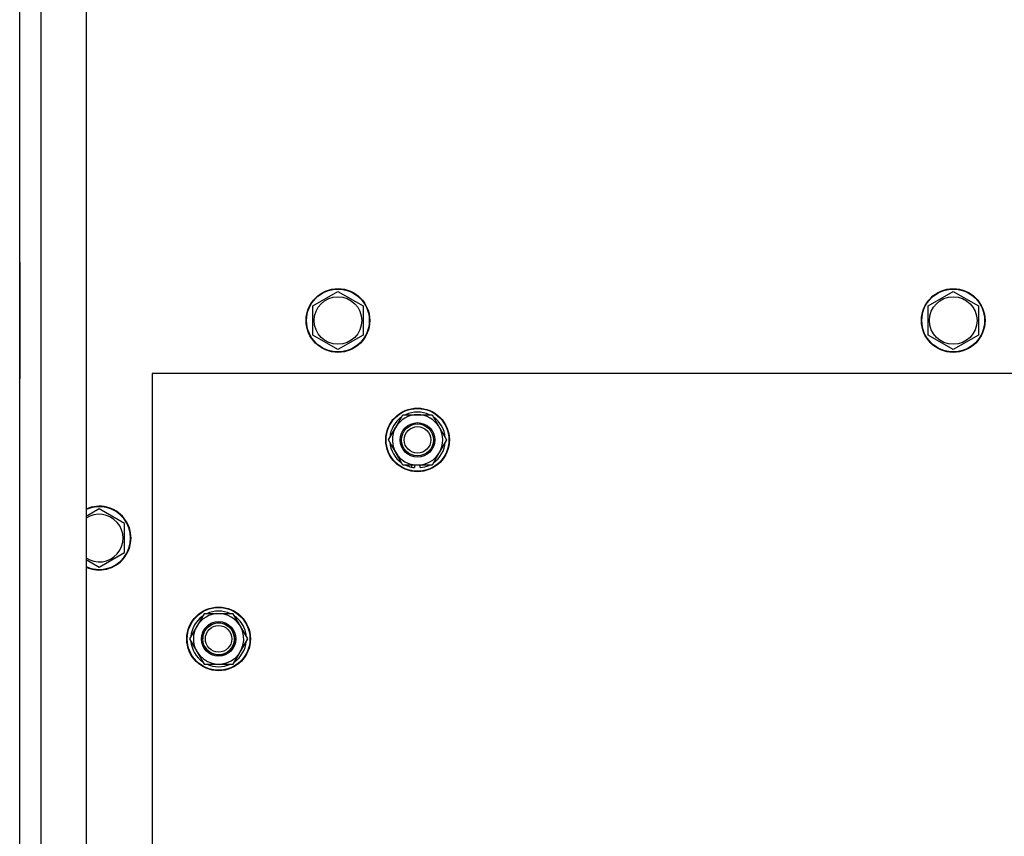
# Model space of a CAD drawing. Units: millimetres. Extents: x 0 to 17410, y -6 to 11880.
# Drawn here: x 2065 to 2437, y 3766 to 4074 of the extents above; entities that cross this region are included whole.
import ezdxf

# ---------------------------------------------------------------- set-up
doc = ezdxf.new("R2010")
doc.units = ezdxf.units.MM
doc.linetypes.add('K5LT_THIN', pattern=[0])
doc.layers.add('R', color=1, linetype='Continuous', true_color=0xff0000)
doc.layers.add('WELDING', color=7, linetype='Continuous', true_color=0xffffff)

msp = doc.modelspace()

# ---------------------------------------------------------------- linework, layer by layer
at = {"layer": 'R', "color": 7, "linetype": 'K5LT_THIN', "lineweight": 30}
for p, q in [((2065.37, 3158.53), (2065.37, 4184.53)), ((2073.37, 4184.53), (2073.37, 3158.53)), ((2090.37, 4184.53), (2090.37, 3158.53)), ((2065.37, 3982.53), (2065.37, 3938.53)), ((2175.87, 3966.01), (2185.37, 3971.5)), ((2185.37, 3971.5), (2194.87, 3966.01)), ((2407.87, 3966.01), (2417.37, 3971.5)), ((2417.37, 3971.5), (2426.87, 3966.01)), ((2175.87, 3955.04), (2175.87, 3966.01)), ((2194.87, 3966.01), (2194.87, 3960.53)), ((2407.87, 3955.04), (2407.87, 3966.01)), ((2426.87, 3966.01), (2426.87, 3960.53)), ((2194.87, 3960.53), (2194.87, 3955.04)), ((2426.87, 3960.53), (2426.87, 3955.04)), ((2185.37, 3949.56), (2175.87, 3955.04)), ((2194.87, 3955.04), (2185.37, 3949.56)), ((2417.37, 3949.56), (2407.87, 3955.04)), ((2426.87, 3955.04), (2417.37, 3949.56)), ((2115.37, 3940.53), (2115.37, 3390.53)), ((3415.37, 3940.53), (2115.37, 3940.53)), ((2207.14, 3920.28), (2209.88, 3925.03)), ((2209.88, 3925.03), (2220.85, 3925.03)), ((2220.85, 3925.03), (2226.34, 3915.53)), ((2204.4, 3915.53), (2207.14, 3920.28)), ((2209.88, 3906.03), (2204.4, 3915.53)), ((2226.34, 3915.53), (2223.59, 3910.78)), ((2223.59, 3910.78), (2220.85, 3906.03)), ((2220.85, 3906.03), (2209.88, 3906.03)), ((2213.07, 3906.03), (2213.07, 3905.28)), ((2214.23, 3906.03), (2214.23, 3905.09)), ((2216.38, 3905.08), (2216.38, 3906.03)), ((2104.87, 3884.01), (2095.37, 3889.5)), ((2104.87, 3873.04), (2104.87, 3884.01)), ((2095.37, 3867.56), (2104.87, 3873.04)), ((2134.88, 3850.03), (2129.4, 3840.53)), ((2145.85, 3850.03), (2134.88, 3850.03)), ((2148.59, 3845.28), (2145.85, 3850.03)), ((2151.34, 3840.53), (2148.59, 3845.28)), ((2150.01, 3842.83), (2150.61, 3842.83)), ((2129.4, 3840.53), (2132.14, 3835.78)), ((2145.85, 3831.03), (2151.34, 3840.53)), ((2150.68, 3841.66), (2150.8, 3841.66)), ((2150.82, 3839.52), (2150.75, 3839.52)), ((2132.14, 3835.78), (2134.88, 3831.03)), ((2134.88, 3831.03), (2145.85, 3831.03))]:
    msp.add_line(p, q, dxfattribs=at)
for centre, radius in [((2185.37, 3960.53), 12), ((2417.37, 3960.53), 12), ((2185.37, 3960.53), 11.83), ((2185.37, 3960.53), 8.97), ((2417.37, 3960.53), 11.83), ((2417.37, 3960.53), 8.97), ((2215.37, 3915.53), 12), ((2215.37, 3915.53), 11.83), ((2215.37, 3915.53), 6.5), ((2215.37, 3915.53), 6), ((2215.37, 3915.53), 5), ((2140.37, 3840.53), 12), ((2140.37, 3840.53), 11.83), ((2140.37, 3840.53), 6.5), ((2140.37, 3840.53), 6), ((2140.37, 3840.53), 5)]:
    msp.add_circle(centre, radius, dxfattribs=at)
for centre, radius, start, end in [((2215.37, 3915.53), 9.5, 330, 150), ((2215.37, 3915.53), 10.5, 64.7912, 115.2088), ((2215.37, 3915.53), 10.5, 124.7912, 175.207), ((2215.37, 3915.53), 10.5, 4.7912, 55.2088), ((2215.37, 3915.53), 9.5, 150, 330), ((2215.37, 3915.53), 10.5, 184.7912, 235.2088), ((2215.37, 3915.53), 10.5, 304.7899, 355.2088), ((2215.37, 3915.53), 10.5, 244.7912, 257.3589), ((2215.37, 3915.53), 10.5, 275.5324, 295.2088), ((2215.37, 3915.53), 10.5, 257.3589, 263.8105), ((2095.37, 3878.53), 12, 245.3757, 114.6243), ((2095.37, 3878.53), 11.83, 244.9905, 115.0095), ((2095.37, 3878.53), 8.97, 236.1336, 123.8664), ((2140.37, 3840.53), 9.5, 30, 210), ((2140.37, 3840.53), 10.5, 64.7912, 115.2088), ((2140.37, 3840.53), 10.5, 124.7912, 175.2088), ((2140.37, 3840.53), 6, 210, 180), ((2140.37, 3840.53), 10.5, 12.6411, 55.2088), ((2140.37, 3840.53), 9.5, 210, 30), ((2140.37, 3840.53), 10.5, 6.1895, 12.6411), ((2140.37, 3840.53), 10.5, 184.7912, 235.2088), ((2140.37, 3840.53), 10.5, 304.7912, 354.4676), ((2140.37, 3840.53), 10.5, 244.7912, 295.2088)]:
    msp.add_arc(centre, radius, start, end, dxfattribs=at)
at = {"layer": 'WELDING', "color": 7, "linetype": 'K5LT_THIN', "lineweight": 30}
for p, q in [((2095.37, 3889.5), (2090.37, 3886.61)), ((2090.37, 3870.44), (2095.37, 3867.56))]:
    msp.add_line(p, q, dxfattribs=at)

doc.saveas('drawing.dxf')
